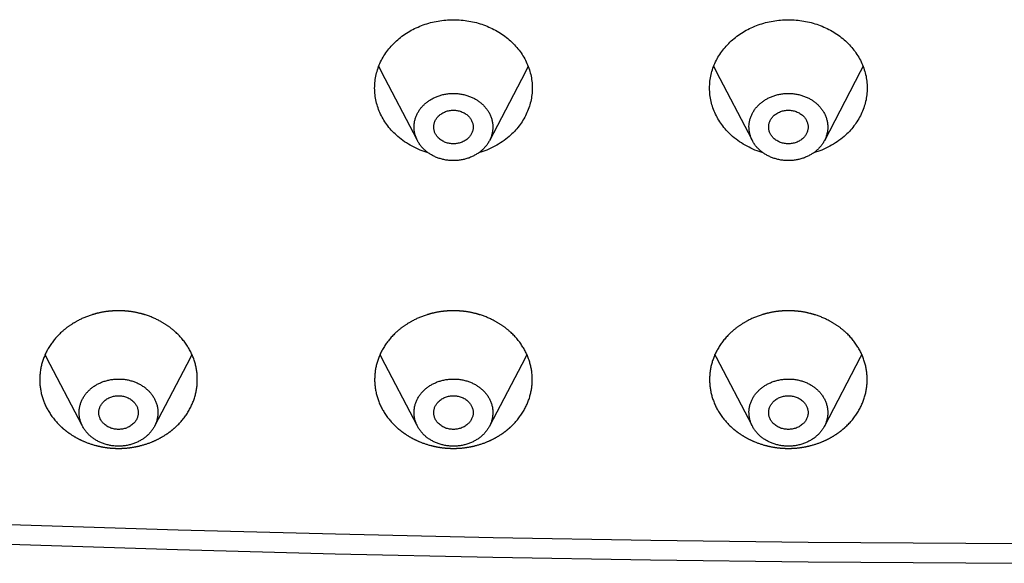
# Model space of a CAD drawing. Units: millimetres. Extents: x 265 to 428, y 721 to 1663.
# Drawn here: x 351 to 376, y 1468 to 1481 of the extents above; entities that cross this region are included whole.
import ezdxf

# ---------------------------------------------------------------- set-up
doc = ezdxf.new("R2010")
doc.units = ezdxf.units.MM
doc.header["$MEASUREMENT"] = 0
doc.layers.add('Make2D$可见线$普通线', color=7, linetype='Continuous', true_color=0x000000)

msp = doc.modelspace()

# ---------------------------------------------------------------- linework, layer by layer
at = {"layer": 'Make2D$可见线$普通线'}
for points in [[(361.554, 1478.011), (361.502, 1478.027), (361.449, 1478.044), (361.397, 1478.063), (361.345, 1478.083), (361.294, 1478.105), (361.244, 1478.128), (361.194, 1478.152), (361.144, 1478.178), (361.095, 1478.205), (361.048, 1478.233), (361.001, 1478.263), (360.954, 1478.294), (360.909, 1478.326), (360.865, 1478.359), (360.821, 1478.393), (360.779, 1478.428), (360.744, 1478.459), (360.711, 1478.491), (360.678, 1478.523), (360.646, 1478.556), (360.615, 1478.589), (360.586, 1478.623), (360.557, 1478.658), (360.529, 1478.693), (360.502, 1478.728), (360.477, 1478.765), (360.452, 1478.801), (360.429, 1478.838), (360.406, 1478.876), (360.385, 1478.914), (360.365, 1478.953), (360.345, 1478.992), (360.327, 1479.031), (360.31, 1479.071), (360.294, 1479.111), (360.28, 1479.151), (360.266, 1479.192), (360.253, 1479.233), (360.242, 1479.274), (360.232, 1479.315), (360.223, 1479.357), (360.215, 1479.399), (360.208, 1479.441), (360.203, 1479.484), (360.199, 1479.527), (360.196, 1479.569), (360.194, 1479.612), (360.193, 1479.655), (360.194, 1479.698), (360.196, 1479.741), (360.199, 1479.784), (360.203, 1479.827), (360.208, 1479.869), (360.215, 1479.911), (360.223, 1479.953), (360.232, 1479.995), (360.242, 1480.037), (360.253, 1480.078), (360.266, 1480.119), (360.28, 1480.159), (360.294, 1480.2), (360.31, 1480.24), (360.327, 1480.279), (360.345, 1480.319), (360.365, 1480.358), (360.385, 1480.396), (360.406, 1480.434), (360.429, 1480.472), (360.452, 1480.509), (360.477, 1480.545), (360.502, 1480.581), (360.529, 1480.617), (360.557, 1480.652), (360.586, 1480.686), (360.615, 1480.72), (360.646, 1480.754), (360.678, 1480.786), (360.711, 1480.819), (360.744, 1480.85), (360.779, 1480.881), (360.814, 1480.911), (360.85, 1480.94), (360.887, 1480.968), (360.925, 1480.995), (360.963, 1481.022), (361.002, 1481.047), (361.042, 1481.072), (361.082, 1481.096), (361.123, 1481.119), (361.165, 1481.142), (361.207, 1481.163), (361.25, 1481.183), (361.294, 1481.203), (361.338, 1481.222), (361.383, 1481.239), (361.428, 1481.256), (361.473, 1481.272), (361.519, 1481.287), (361.566, 1481.301), (361.613, 1481.313), (361.66, 1481.325), (361.707, 1481.336), (361.755, 1481.346), (361.803, 1481.355), (361.851, 1481.363), (361.9, 1481.369), (361.948, 1481.375), (361.997, 1481.38), (362.046, 1481.383), (362.095, 1481.386), (362.144, 1481.388), (362.193, 1481.388), (362.242, 1481.388), (362.291, 1481.386), (362.34, 1481.383), (362.389, 1481.38), (362.438, 1481.375), (362.487, 1481.369), (362.535, 1481.363), (362.583, 1481.355), (362.631, 1481.346), (362.679, 1481.336), (362.727, 1481.325), (362.774, 1481.313), (362.821, 1481.301), (362.867, 1481.287), (362.913, 1481.272), (362.959, 1481.256), (363.004, 1481.239), (363.048, 1481.222), (363.093, 1481.203), (363.136, 1481.183), (363.179, 1481.163), (363.222, 1481.142), (363.263, 1481.119), (363.304, 1481.096), (363.345, 1481.072), (363.384, 1481.047), (363.423, 1481.022), (363.462, 1480.995), (363.499, 1480.968), (363.536, 1480.94), (363.572, 1480.911), (363.607, 1480.881), (363.642, 1480.85), (363.676, 1480.819), (363.708, 1480.786), (363.74, 1480.754), (363.771, 1480.72), (363.801, 1480.686), (363.829, 1480.652), (363.857, 1480.617), (363.884, 1480.581), (363.909, 1480.545), (363.934, 1480.509), (363.958, 1480.472), (363.98, 1480.434), (364.001, 1480.396), (364.022, 1480.358), (364.041, 1480.319), (364.059, 1480.279), (364.076, 1480.24), (364.092, 1480.2), (364.107, 1480.159), (364.12, 1480.119), (364.133, 1480.078), (364.144, 1480.037), (364.154, 1479.995), (364.163, 1479.953), (364.171, 1479.911), (364.178, 1479.869), (364.183, 1479.827), (364.188, 1479.784), (364.191, 1479.741), (364.193, 1479.698), (364.193, 1479.655), (364.193, 1479.612), (364.191, 1479.569), (364.188, 1479.527), (364.183, 1479.484), (364.178, 1479.441), (364.171, 1479.399), (364.163, 1479.357), (364.154, 1479.315), (364.144, 1479.274), (364.133, 1479.233), (364.12, 1479.192), (364.107, 1479.151), (364.092, 1479.111), (364.076, 1479.071), (364.059, 1479.031), (364.041, 1478.992), (364.022, 1478.953), (364.001, 1478.914), (363.98, 1478.876), (363.958, 1478.838), (363.934, 1478.801), (363.909, 1478.765), (363.884, 1478.728), (363.857, 1478.693), (363.829, 1478.658), (363.801, 1478.623), (363.771, 1478.589), (363.74, 1478.556), (363.708, 1478.523), (363.676, 1478.491), (363.642, 1478.459), (363.607, 1478.428), (363.565, 1478.393), (363.522, 1478.359), (363.477, 1478.326), (363.432, 1478.294), (363.386, 1478.263), (363.339, 1478.233), (363.291, 1478.205), (363.242, 1478.178), (363.193, 1478.152), (363.143, 1478.128), (363.092, 1478.105), (363.041, 1478.083), (362.989, 1478.063), (362.937, 1478.044), (362.885, 1478.027), (362.832, 1478.011)], [(370.054, 1478.011), (370.002, 1478.027), (369.949, 1478.044), (369.897, 1478.063), (369.845, 1478.083), (369.794, 1478.105), (369.744, 1478.128), (369.694, 1478.152), (369.644, 1478.178), (369.595, 1478.205), (369.548, 1478.233), (369.501, 1478.263), (369.454, 1478.294), (369.409, 1478.326), (369.365, 1478.359), (369.321, 1478.393), (369.279, 1478.428), (369.244, 1478.459), (369.211, 1478.491), (369.178, 1478.523), (369.146, 1478.556), (369.115, 1478.589), (369.086, 1478.623), (369.057, 1478.658), (369.029, 1478.693), (369.002, 1478.728), (368.977, 1478.765), (368.952, 1478.801), (368.929, 1478.838), (368.906, 1478.876), (368.885, 1478.914), (368.865, 1478.953), (368.845, 1478.992), (368.827, 1479.031), (368.81, 1479.071), (368.794, 1479.111), (368.78, 1479.151), (368.766, 1479.192), (368.753, 1479.233), (368.742, 1479.274), (368.732, 1479.315), (368.723, 1479.357), (368.715, 1479.399), (368.708, 1479.441), (368.703, 1479.484), (368.699, 1479.527), (368.696, 1479.569), (368.694, 1479.612), (368.693, 1479.655), (368.694, 1479.698), (368.696, 1479.741), (368.699, 1479.784), (368.703, 1479.827), (368.708, 1479.869), (368.715, 1479.911), (368.723, 1479.953), (368.732, 1479.995), (368.742, 1480.037), (368.753, 1480.078), (368.766, 1480.119), (368.78, 1480.159), (368.794, 1480.2), (368.81, 1480.24), (368.827, 1480.279), (368.845, 1480.319), (368.865, 1480.358), (368.885, 1480.396), (368.906, 1480.434), (368.929, 1480.472), (368.952, 1480.509), (368.977, 1480.545), (369.002, 1480.581), (369.029, 1480.617), (369.057, 1480.652), (369.086, 1480.686), (369.115, 1480.72), (369.146, 1480.754), (369.178, 1480.786), (369.211, 1480.819), (369.244, 1480.85), (369.279, 1480.881), (369.314, 1480.911), (369.35, 1480.94), (369.387, 1480.968), (369.425, 1480.995), (369.463, 1481.022), (369.502, 1481.047), (369.542, 1481.072), (369.582, 1481.096), (369.623, 1481.119), (369.665, 1481.142), (369.707, 1481.163), (369.75, 1481.183), (369.794, 1481.203), (369.838, 1481.222), (369.883, 1481.239), (369.928, 1481.256), (369.973, 1481.272), (370.019, 1481.287), (370.066, 1481.301), (370.113, 1481.313), (370.16, 1481.325), (370.207, 1481.336), (370.255, 1481.346), (370.303, 1481.355), (370.351, 1481.363), (370.4, 1481.369), (370.448, 1481.375), (370.497, 1481.38), (370.546, 1481.383), (370.595, 1481.386), (370.644, 1481.388), (370.693, 1481.388), (370.742, 1481.388), (370.791, 1481.386), (370.84, 1481.383), (370.889, 1481.38), (370.938, 1481.375), (370.987, 1481.369), (371.035, 1481.363), (371.083, 1481.355), (371.131, 1481.346), (371.179, 1481.336), (371.227, 1481.325), (371.274, 1481.313), (371.321, 1481.301), (371.367, 1481.287), (371.413, 1481.272), (371.459, 1481.256), (371.504, 1481.239), (371.548, 1481.222), (371.593, 1481.203), (371.636, 1481.183), (371.679, 1481.163), (371.722, 1481.142), (371.763, 1481.119), (371.804, 1481.096), (371.845, 1481.072), (371.884, 1481.047), (371.923, 1481.022), (371.962, 1480.995), (371.999, 1480.968), (372.036, 1480.94), (372.072, 1480.911), (372.107, 1480.881), (372.142, 1480.85), (372.176, 1480.819), (372.208, 1480.786), (372.24, 1480.754), (372.271, 1480.72), (372.301, 1480.686), (372.329, 1480.652), (372.357, 1480.617), (372.384, 1480.581), (372.409, 1480.545), (372.434, 1480.509), (372.458, 1480.472), (372.48, 1480.434), (372.501, 1480.396), (372.522, 1480.358), (372.541, 1480.319), (372.559, 1480.279), (372.576, 1480.24), (372.592, 1480.2), (372.607, 1480.159), (372.62, 1480.119), (372.633, 1480.078), (372.644, 1480.037), (372.654, 1479.995), (372.663, 1479.953), (372.671, 1479.911), (372.678, 1479.869), (372.683, 1479.827), (372.688, 1479.784), (372.691, 1479.741), (372.693, 1479.698), (372.693, 1479.655), (372.693, 1479.612), (372.691, 1479.569), (372.688, 1479.527), (372.683, 1479.484), (372.678, 1479.441), (372.671, 1479.399), (372.663, 1479.357), (372.654, 1479.315), (372.644, 1479.274), (372.633, 1479.233), (372.62, 1479.192), (372.607, 1479.151), (372.592, 1479.111), (372.576, 1479.071), (372.559, 1479.031), (372.541, 1478.992), (372.522, 1478.953), (372.501, 1478.914), (372.48, 1478.876), (372.458, 1478.838), (372.434, 1478.801), (372.409, 1478.765), (372.384, 1478.728), (372.357, 1478.693), (372.329, 1478.658), (372.301, 1478.623), (372.271, 1478.589), (372.24, 1478.556), (372.208, 1478.523), (372.176, 1478.491), (372.142, 1478.459), (372.107, 1478.428), (372.065, 1478.393), (372.022, 1478.359), (371.977, 1478.326), (371.932, 1478.294), (371.886, 1478.263), (371.839, 1478.233), (371.791, 1478.205), (371.742, 1478.178), (371.693, 1478.152), (371.643, 1478.128), (371.592, 1478.105), (371.541, 1478.083), (371.489, 1478.063), (371.437, 1478.044), (371.385, 1478.027), (371.332, 1478.011)], [(361.27, 1478.339), (360.367, 1480.066), (360.299, 1480.212)], [(364.087, 1480.212), (364.018, 1480.063), (363.107, 1478.32)], [(369.77, 1478.339), (368.867, 1480.066), (368.799, 1480.212)], [(372.587, 1480.212), (372.518, 1480.063), (371.607, 1478.32)], [(352.77, 1471.096), (351.867, 1472.823), (351.83, 1472.897)], [(355.556, 1472.897), (355.52, 1472.824), (354.607, 1471.077)], [(361.27, 1471.096), (360.367, 1472.823), (360.33, 1472.897)], [(364.056, 1472.897), (364.018, 1472.82), (363.107, 1471.077)], [(369.77, 1471.096), (368.867, 1472.823), (368.83, 1472.897)], [(372.556, 1472.897), (372.518, 1472.82), (371.607, 1471.077)], [(347.079, 1468.732), (351.209, 1468.579), (355.205, 1468.453), (359.202, 1468.345), (363.2, 1468.258), (367.199, 1468.19), (371.198, 1468.141), (375.197, 1468.112), (379.196, 1468.102)], [(347.002, 1468.236), (351.192, 1468.08), (355.192, 1467.953), (359.192, 1467.846), (363.192, 1467.758), (367.193, 1467.69), (371.194, 1467.641), (375.195, 1467.612), (379.196, 1467.602)]]:
    msp.add_lwpolyline(points, dxfattribs=at)
for points, weights, degree, knots in [([(362.874, 1479.29), (362.142, 1479.871), (361.461, 1479.247), (360.78, 1478.623), (361.512, 1478.042), (362.244, 1477.462), (362.925, 1478.086), (363.606, 1478.71), (362.874, 1479.29)], [1, 0.707106781187, 1, 0.707106781187, 1, 0.707106781187, 1, 0.707106781187, 1], 2, [-6.283185, -6.283185, -6.283185, -4.712389, -4.712389, -3.141593, -3.141593, -1.570796, -1.570796, 0, 0, 0]), ([(371.374, 1479.29), (370.642, 1479.871), (369.961, 1479.247), (369.28, 1478.623), (370.012, 1478.042), (370.744, 1477.462), (371.425, 1478.086), (372.106, 1478.71), (371.374, 1479.29)], [1, 0.707106781187, 1, 0.707106781187, 1, 0.707106781187, 1, 0.707106781187, 1], 2, [-6.283185, -6.283185, -6.283185, -4.712389, -4.712389, -3.141593, -3.141593, -1.570796, -1.570796, 0, 0, 0]), ([(362.693, 1478.666), (362.693, 1479.092), (362.193, 1479.092), (361.693, 1479.092), (361.693, 1478.666), (361.693, 1478.24), (362.193, 1478.24), (362.693, 1478.24), (362.693, 1478.666)], [1, 0.707106781187, 1, 0.707106781187, 1, 0.707106781187, 1, 0.707106781187, 1], 2, [0, 0, 0, 0.785398, 0.785398, 1.570796, 1.570796, 2.356194, 2.356194, 3.141593, 3.141593, 3.141593]), ([(371.193, 1478.666), (371.193, 1479.092), (370.693, 1479.092), (370.193, 1479.092), (370.193, 1478.666), (370.193, 1478.24), (370.693, 1478.24), (371.193, 1478.24), (371.193, 1478.666)], [1, 0.707106781187, 1, 0.707106781187, 1, 0.707106781187, 1, 0.707106781187, 1], 2, [0, 0, 0, 0.785398, 0.785398, 1.570796, 1.570796, 2.356194, 2.356194, 3.141593, 3.141593, 3.141593]), ([(355.693, 1472.262), (355.693, 1471.799), (355.483, 1471.355), (355.107, 1471.027), (355.034, 1470.963), (354.956, 1470.905), (354.873, 1470.852), (354.703, 1470.744), (354.514, 1470.659), (354.214, 1470.574), (354.111, 1470.552), (353.904, 1470.523), (353.798, 1470.516), (353.693, 1470.516), (353.588, 1470.516), (353.483, 1470.523), (353.275, 1470.552), (353.172, 1470.574), (352.872, 1470.659), (352.683, 1470.744), (352.513, 1470.852), (352.431, 1470.905), (352.352, 1470.963), (352.279, 1471.027), (351.904, 1471.355), (351.693, 1471.799), (351.693, 1472.262), (351.693, 1472.725), (351.904, 1473.168), (352.279, 1473.495), (352.465, 1473.657), (352.685, 1473.785), (353.049, 1473.917), (353.174, 1473.95), (353.431, 1473.995), (353.562, 1474.006), (353.693, 1474.006), (353.824, 1474.006), (353.955, 1473.995), (354.212, 1473.95), (354.338, 1473.917), (354.701, 1473.785), (354.922, 1473.657), (355.107, 1473.495), (355.483, 1473.168), (355.693, 1472.725), (355.693, 1472.262)], [1, 1, 1, 1, 0.998135542252, 0.998135542252, 1, 1, 1, 1, 1, 1, 1, 1, 1, 1, 1, 1, 1, 1, 1, 0.998135542251, 0.998135542251, 1, 1, 1, 1, 1, 1, 1, 1, 1, 1, 1, 1, 1, 1, 1, 1, 1, 1, 1, 1, 1, 1, 1, 1], 3, [0, 0, 0, 0, 1.612487, 1.612487, 1.612487, 1.904916, 1.904916, 1.904916, 2.538351, 2.538351, 2.854574, 2.854574, 3.170797, 3.170797, 3.170797, 3.48702, 3.48702, 3.803243, 3.803243, 4.436678, 4.436678, 4.436678, 4.729107, 4.729107, 4.729107, 6.341594, 6.341594, 6.341594, 7.954008, 7.954008, 7.954008, 8.743619, 8.743619, 9.137471, 9.137471, 9.531323, 9.531323, 9.531323, 9.925175, 9.925175, 10.319027, 10.319027, 11.108638, 11.108638, 11.108638, 12.721052, 12.721052, 12.721052, 12.721052]), ([(364.193, 1472.262), (364.193, 1471.799), (363.983, 1471.355), (363.607, 1471.027), (363.534, 1470.963), (363.456, 1470.905), (363.373, 1470.852), (363.203, 1470.744), (363.014, 1470.659), (362.714, 1470.574), (362.611, 1470.552), (362.404, 1470.523), (362.298, 1470.516), (362.193, 1470.516), (362.088, 1470.516), (361.983, 1470.523), (361.775, 1470.552), (361.672, 1470.574), (361.372, 1470.659), (361.183, 1470.744), (361.013, 1470.852), (360.931, 1470.905), (360.852, 1470.963), (360.779, 1471.027), (360.404, 1471.355), (360.193, 1471.799), (360.193, 1472.262), (360.193, 1472.725), (360.404, 1473.168), (360.779, 1473.495), (360.965, 1473.657), (361.185, 1473.785), (361.549, 1473.917), (361.674, 1473.95), (361.931, 1473.995), (362.062, 1474.006), (362.193, 1474.006), (362.324, 1474.006), (362.455, 1473.995), (362.712, 1473.95), (362.838, 1473.917), (363.201, 1473.785), (363.422, 1473.657), (363.607, 1473.495), (363.983, 1473.168), (364.193, 1472.725), (364.193, 1472.262)], [1, 1, 1, 1, 0.998135542252, 0.998135542252, 1, 1, 1, 1, 1, 1, 1, 1, 1, 1, 1, 1, 1, 1, 1, 0.998135542251, 0.998135542251, 1, 1, 1, 1, 1, 1, 1, 1, 1, 1, 1, 1, 1, 1, 1, 1, 1, 1, 1, 1, 1, 1, 1, 1], 3, [0, 0, 0, 0, 1.612487, 1.612487, 1.612487, 1.904916, 1.904916, 1.904916, 2.538351, 2.538351, 2.854574, 2.854574, 3.170797, 3.170797, 3.170797, 3.48702, 3.48702, 3.803243, 3.803243, 4.436678, 4.436678, 4.436678, 4.729107, 4.729107, 4.729107, 6.341594, 6.341594, 6.341594, 7.954008, 7.954008, 7.954008, 8.743619, 8.743619, 9.137471, 9.137471, 9.531323, 9.531323, 9.531323, 9.925175, 9.925175, 10.319027, 10.319027, 11.108638, 11.108638, 11.108638, 12.721052, 12.721052, 12.721052, 12.721052]), ([(372.693, 1472.262), (372.693, 1471.799), (372.483, 1471.355), (372.107, 1471.027), (372.034, 1470.963), (371.956, 1470.905), (371.873, 1470.852), (371.703, 1470.744), (371.514, 1470.659), (371.214, 1470.574), (371.111, 1470.552), (370.904, 1470.523), (370.798, 1470.516), (370.693, 1470.516), (370.588, 1470.516), (370.483, 1470.523), (370.275, 1470.552), (370.172, 1470.574), (369.872, 1470.659), (369.683, 1470.744), (369.513, 1470.852), (369.431, 1470.905), (369.352, 1470.963), (369.279, 1471.027), (368.904, 1471.355), (368.693, 1471.799), (368.693, 1472.262), (368.693, 1472.725), (368.904, 1473.168), (369.279, 1473.495), (369.465, 1473.657), (369.685, 1473.785), (370.049, 1473.917), (370.174, 1473.95), (370.431, 1473.995), (370.562, 1474.006), (370.693, 1474.006), (370.824, 1474.006), (370.955, 1473.995), (371.212, 1473.95), (371.338, 1473.917), (371.701, 1473.785), (371.922, 1473.657), (372.107, 1473.495), (372.483, 1473.168), (372.693, 1472.725), (372.693, 1472.262)], [1, 1, 1, 1, 0.998135542252, 0.998135542252, 1, 1, 1, 1, 1, 1, 1, 1, 1, 1, 1, 1, 1, 1, 1, 0.998135542251, 0.998135542251, 1, 1, 1, 1, 1, 1, 1, 1, 1, 1, 1, 1, 1, 1, 1, 1, 1, 1, 1, 1, 1, 1, 1, 1], 3, [0, 0, 0, 0, 1.612487, 1.612487, 1.612487, 1.904916, 1.904916, 1.904916, 2.538351, 2.538351, 2.854574, 2.854574, 3.170797, 3.170797, 3.170797, 3.48702, 3.48702, 3.803243, 3.803243, 4.436678, 4.436678, 4.436678, 4.729107, 4.729107, 4.729107, 6.341594, 6.341594, 6.341594, 7.954008, 7.954008, 7.954008, 8.743619, 8.743619, 9.137471, 9.137471, 9.531323, 9.531323, 9.531323, 9.925175, 9.925175, 10.319027, 10.319027, 11.108638, 11.108638, 11.108638, 12.721052, 12.721052, 12.721052, 12.721052]), ([(354.374, 1472.048), (353.642, 1472.628), (352.961, 1472.004), (352.28, 1471.38), (353.012, 1470.8), (353.744, 1470.22), (354.425, 1470.844), (355.106, 1471.468), (354.374, 1472.048)], [1, 0.707106781187, 1, 0.707106781187, 1, 0.707106781187, 1, 0.707106781187, 1], 2, [-6.283185, -6.283185, -6.283185, -4.712389, -4.712389, -3.141593, -3.141593, -1.570796, -1.570796, 0, 0, 0]), ([(362.874, 1472.048), (362.142, 1472.628), (361.461, 1472.004), (360.78, 1471.38), (361.512, 1470.8), (362.244, 1470.22), (362.925, 1470.844), (363.606, 1471.468), (362.874, 1472.048)], [1, 0.707106781187, 1, 0.707106781187, 1, 0.707106781187, 1, 0.707106781187, 1], 2, [-6.283185, -6.283185, -6.283185, -4.712389, -4.712389, -3.141593, -3.141593, -1.570796, -1.570796, 0, 0, 0]), ([(371.374, 1472.048), (370.642, 1472.628), (369.961, 1472.004), (369.28, 1471.38), (370.012, 1470.8), (370.744, 1470.22), (371.425, 1470.844), (372.106, 1471.468), (371.374, 1472.048)], [1, 0.707106781187, 1, 0.707106781187, 1, 0.707106781187, 1, 0.707106781187, 1], 2, [-6.283185, -6.283185, -6.283185, -4.712389, -4.712389, -3.141593, -3.141593, -1.570796, -1.570796, 0, 0, 0]), ([(354.193, 1471.424), (354.193, 1471.85), (353.693, 1471.85), (353.193, 1471.85), (353.193, 1471.424), (353.193, 1470.998), (353.693, 1470.998), (354.193, 1470.998), (354.193, 1471.424)], [1, 0.707106781187, 1, 0.707106781187, 1, 0.707106781187, 1, 0.707106781187, 1], 2, [0, 0, 0, 0.785398, 0.785398, 1.570796, 1.570796, 2.356194, 2.356194, 3.141593, 3.141593, 3.141593]), ([(362.693, 1471.424), (362.693, 1471.85), (362.193, 1471.85), (361.693, 1471.85), (361.693, 1471.424), (361.693, 1470.998), (362.193, 1470.998), (362.693, 1470.998), (362.693, 1471.424)], [1, 0.707106781187, 1, 0.707106781187, 1, 0.707106781187, 1, 0.707106781187, 1], 2, [0, 0, 0, 0.785398, 0.785398, 1.570796, 1.570796, 2.356194, 2.356194, 3.141593, 3.141593, 3.141593]), ([(371.193, 1471.424), (371.193, 1471.85), (370.693, 1471.85), (370.193, 1471.85), (370.193, 1471.424), (370.193, 1470.998), (370.693, 1470.998), (371.193, 1470.998), (371.193, 1471.424)], [1, 0.707106781187, 1, 0.707106781187, 1, 0.707106781187, 1, 0.707106781187, 1], 2, [0, 0, 0, 0.785398, 0.785398, 1.570796, 1.570796, 2.356194, 2.356194, 3.141593, 3.141593, 3.141593])]:
    msp.add_rational_spline(points, weights, degree=degree, knots=knots, dxfattribs=at)

doc.saveas('drawing.dxf')
